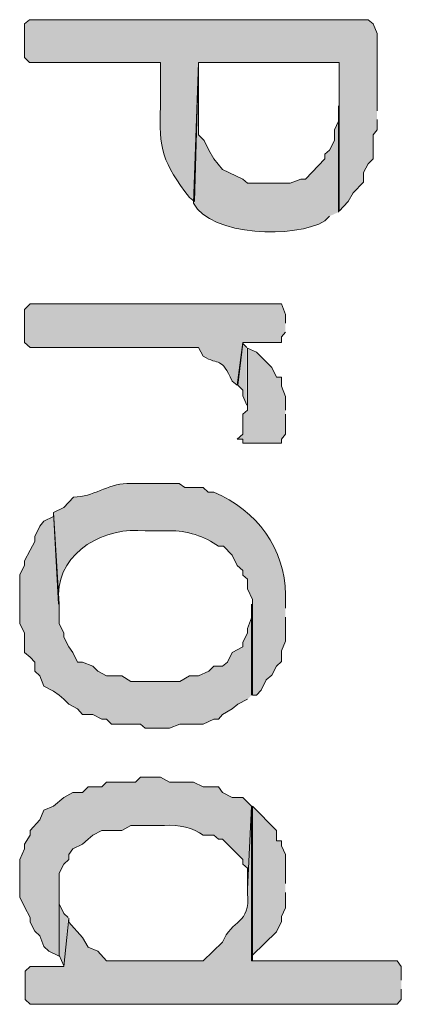
# Model space of a CAD drawing. Extents: x 10 to 832, y 9 to 1311.
# Drawn here: x 154 to 159, y 190 to 202 of the extents above; entities that cross this region are included whole.
import ezdxf

# ---------------------------------------------------------------- set-up
doc = ezdxf.new("R2010")
doc.units = 0
doc.header["$MEASUREMENT"] = 0
doc.layers.add('Layer 1', color=7, linetype='Continuous', lineweight=0)

msp = doc.modelspace()

# ---------------------------------------------------------------- hatches: boundary and pattern name
at = {"layer": 'Layer 1', "true_color": 0x000000, "transparency": 33554687}
h = msp.add_hatch(color=18, dxfattribs=at)
edge = h.paths.add_edge_path()
edge.add_spline(control_points=[(158.22, 200.699), (158.22, 200.699), (158.22, 201.659), (158.22, 201.659), (158.22, 201.659), (158.17, 201.779), (158.17, 201.779), (158.17, 201.779), (158.11, 201.829), (158.11, 201.829), (158.11, 201.829), (153.9, 201.829), (153.9, 201.829), (153.9, 201.829), (153.84, 201.779), (153.84, 201.779), (153.84, 201.779), (153.84, 201.359), (153.84, 201.359), (153.84, 201.359), (153.9, 201.299), (153.9, 201.299), (153.9, 201.299), (155.53, 201.299), (155.53, 201.299), (155.53, 201.299), (155.53, 200.749), (155.53, 200.749), (155.5, 200.229), (155.56, 200.049), (155.89, 199.619), (155.89, 199.619), (155.95, 199.569), (155.95, 199.569), (155.95, 199.569), (156, 201.299), (156, 201.299), (156, 201.299), (157.75, 201.299), (157.75, 201.299), (157.75, 201.299), (157.75, 199.449), (157.75, 199.449), (157.75, 199.449), (157.86, 199.569), (157.86, 199.569), (157.86, 199.569), (157.92, 199.679), (157.92, 199.679), (157.92, 199.679), (158.05, 199.809), (158.05, 199.809), (158.05, 199.809), (158.05, 199.929), (158.05, 199.929), (158.05, 199.929), (158.11, 200.039), (158.11, 200.039), (158.11, 200.039), (158.17, 200.099), (158.17, 200.099), (158.17, 200.099), (158.17, 200.399), (158.17, 200.399), (158.17, 200.399), (158.22, 200.459), (158.22, 200.459), (158.22, 200.459), (158.22, 200.589), (158.22, 200.589)], knot_values=[0, 0, 0, 0, 1, 1, 1, 2, 2, 2, 3, 3, 3, 4, 4, 4, 5, 5, 5, 6, 6, 6, 7, 7, 7, 8, 8, 8, 9, 9, 9, 10, 10, 10, 11, 11, 11, 12, 12, 12, 13, 13, 13, 14, 14, 14, 15, 15, 15, 16, 16, 16, 17, 17, 17, 18, 18, 18, 19, 19, 19, 20, 20, 20, 21, 21, 21, 22, 22, 22, 23, 23, 23, 23], degree=3, periodic=0)
edge.add_line((158.22, 200.589), (158.22, 200.699))
h = msp.add_hatch(color=18, dxfattribs=at)
edge = h.paths.add_edge_path()
edge.add_spline(control_points=[(157.74, 199.439), (157.74, 199.439), (157.74, 200.759), (157.74, 200.759), (157.74, 200.759), (157.74, 200.569), (157.74, 200.569), (157.74, 200.569), (157.69, 200.459), (157.69, 200.459), (157.69, 200.459), (157.69, 200.329), (157.69, 200.329), (157.69, 200.329), (157.63, 200.209), (157.63, 200.209), (157.63, 200.209), (157.57, 200.159), (157.57, 200.159), (157.57, 200.159), (157.57, 200.099), (157.57, 200.099), (157.57, 200.099), (157.33, 199.849), (157.33, 199.849), (157.33, 199.849), (157.27, 199.849), (157.27, 199.849), (157.27, 199.849), (157.14, 199.799), (157.14, 199.799), (157.14, 199.799), (156.61, 199.799), (156.61, 199.799), (156.61, 199.799), (156.55, 199.849), (156.55, 199.849), (156.55, 199.849), (156.3, 199.969), (156.3, 199.969), (156.3, 199.969), (156.19, 200.099), (156.19, 200.099), (156.19, 200.099), (156.13, 200.209), (156.13, 200.209), (156.13, 200.209), (156.07, 200.329), (156.07, 200.329), (156.07, 200.329), (156, 200.399), (156, 200.399), (156, 200.399), (156, 201.299), (156, 201.299), (156, 201.299), (155.94, 199.549), (155.94, 199.549), (156.15, 199.139), (157.21, 199.109), (157.57, 199.329), (157.57, 199.329), (157.63, 199.389), (157.63, 199.389)], knot_values=[0, 0, 0, 0, 1, 1, 1, 2, 2, 2, 3, 3, 3, 4, 4, 4, 5, 5, 5, 6, 6, 6, 7, 7, 7, 8, 8, 8, 9, 9, 9, 10, 10, 10, 11, 11, 11, 12, 12, 12, 13, 13, 13, 14, 14, 14, 15, 15, 15, 16, 16, 16, 17, 17, 17, 18, 18, 18, 19, 19, 19, 20, 20, 20, 21, 21, 21, 21], degree=3, periodic=0)
edge.add_line((157.63, 199.389), (157.74, 199.439))
h = msp.add_hatch(color=18, dxfattribs=at)
edge = h.paths.add_edge_path()
edge.add_spline(control_points=[(157.08, 198.059), (157.08, 198.059), (157.08, 198.169), (157.08, 198.169), (157.08, 198.169), (157.03, 198.299), (157.03, 198.299), (157.03, 198.299), (153.91, 198.299), (153.91, 198.299), (153.91, 198.299), (153.84, 198.229), (153.84, 198.229), (153.84, 198.229), (153.84, 197.819), (153.84, 197.819), (153.84, 197.819), (153.91, 197.759), (153.91, 197.759), (153.91, 197.759), (156, 197.759), (156, 197.759), (156, 197.759), (156.06, 197.649), (156.06, 197.649), (156.26, 197.529), (156.28, 197.649), (156.42, 197.339), (156.42, 197.339), (156.48, 197.289), (156.48, 197.289), (156.48, 197.289), (156.55, 197.819), (156.55, 197.819), (156.55, 197.819), (157.03, 197.819), (157.03, 197.819), (157.03, 197.819), (157.03, 197.889), (157.03, 197.889), (157.03, 197.889), (157.08, 197.949), (157.08, 197.949)], knot_values=[0, 0, 0, 0, 1, 1, 1, 2, 2, 2, 3, 3, 3, 4, 4, 4, 5, 5, 5, 6, 6, 6, 7, 7, 7, 8, 8, 8, 9, 9, 9, 10, 10, 10, 11, 11, 11, 12, 12, 12, 13, 13, 13, 14, 14, 14, 14], degree=3, periodic=0)
edge.add_line((157.08, 197.949), (157.08, 198.059))
for points in [[(156.6, 197.759), (156.55, 197.809), (156.49, 197.289), (156.55, 197.229), (156.55, 197.159), (156.6, 197.039)], [(157.08, 196.979), (157.08, 197.149), (157.03, 197.279), (157.03, 197.389), (156.97, 197.389), (156.91, 197.509), (156.84, 197.579), (156.72, 197.699), (156.61, 197.749), (156.61, 196.979), (156.55, 196.929), (156.55, 196.679), (156.48, 196.619), (156.55, 196.619), (156.55, 196.569), (157.03, 196.569), (157.03, 196.619), (157.08, 196.679), (157.08, 196.929)], [(156.66, 193.439), (156.66, 194.569), (156.66, 194.399), (156.61, 194.269), (156.61, 194.209), (156.55, 194.099), (156.55, 194.039), (156.42, 193.969), (156.36, 193.849), (156.3, 193.799), (156.19, 193.799), (156.13, 193.739), (156, 193.679), (155.89, 193.679), (155.77, 193.609), (155.16, 193.609), (155.05, 193.679), (154.86, 193.679), (154.75, 193.739), (154.69, 193.799), (154.56, 193.849), (154.5, 193.849), (154.44, 193.969), (154.39, 194.039), (154.33, 194.159), (154.33, 194.209), (154.27, 194.329), (154.27, 194.569), (154.2, 195.709), (154.2, 195.659), (154.08, 195.599), (154.03, 195.539), (153.97, 195.409), (153.97, 195.349), (153.91, 195.239), (153.84, 195.109), (153.84, 195.049), (153.78, 194.939), (153.78, 194.329), (153.84, 194.209), (153.84, 193.969), (153.91, 193.909), (153.97, 193.849), (153.97, 193.739), (154.03, 193.679), (154.08, 193.549), (154.2, 193.489), (154.27, 193.439), (154.33, 193.389), (154.39, 193.329), (154.5, 193.269), (154.56, 193.199), (154.69, 193.199), (154.8, 193.139), (154.86, 193.139), (154.92, 193.079), (155.28, 193.079), (155.34, 193.029), (155.64, 193.029), (155.77, 193.079), (156.06, 193.079), (156.19, 193.139), (156.25, 193.139), (156.3, 193.199), (156.42, 193.269), (156.49, 193.329), (156.61, 193.389)], [(157.08, 191.099), (157.08, 191.459), (157.03, 191.569), (157.03, 191.629), (156.97, 191.629), (156.97, 191.759), (156.67, 192.059), (156.67, 190.139), (156.67, 190.209), (156.97, 190.499), (157.03, 190.629), (157.03, 190.689), (157.08, 190.799), (157.08, 190.989)], [(154.38, 190.679), (154.33, 190.729), (154.27, 190.849), (154.27, 191.039), (154.27, 190.209), (154.33, 190.079)]]:
    msp.add_hatch(color=18, dxfattribs=at).paths.add_polyline_path(points)
h = msp.add_hatch(color=18, dxfattribs=at)
edge = h.paths.add_edge_path()
edge.add_spline(control_points=[(157.08, 194.519), (157.08, 194.519), (157.08, 194.689), (157.08, 194.689), (157.08, 195.249), (156.73, 195.739), (156.19, 195.959), (156.19, 195.959), (156.12, 195.959), (156.12, 195.959), (156.12, 195.959), (156.06, 196.019), (156.06, 196.019), (156.06, 196.019), (155.83, 196.019), (155.83, 196.019), (155.83, 196.019), (155.76, 196.069), (155.76, 196.069), (155.76, 196.069), (155.11, 196.069), (155.11, 196.069), (154.87, 196.059), (154.69, 195.899), (154.45, 195.899), (154.45, 195.899), (154.33, 195.769), (154.33, 195.769), (154.33, 195.769), (154.2, 195.709), (154.2, 195.709), (154.2, 195.709), (154.26, 194.569), (154.26, 194.569), (154.26, 194.569), (154.26, 194.689), (154.26, 194.689), (154.27, 195.229), (154.85, 195.539), (155.34, 195.479), (155.34, 195.479), (155.64, 195.479), (155.64, 195.479), (155.85, 195.489), (156.08, 195.409), (156.25, 195.289), (156.25, 195.289), (156.31, 195.289), (156.31, 195.289), (156.31, 195.289), (156.42, 195.179), (156.42, 195.179), (156.42, 195.179), (156.48, 195.049), (156.48, 195.049), (156.48, 195.049), (156.55, 194.989), (156.55, 194.989), (156.55, 194.989), (156.55, 194.929), (156.55, 194.929), (156.55, 194.929), (156.61, 194.879), (156.61, 194.879), (156.61, 194.879), (156.61, 194.759), (156.61, 194.759), (156.61, 194.759), (156.67, 194.629), (156.67, 194.629), (156.67, 194.629), (156.67, 193.439), (156.67, 193.439), (156.67, 193.439), (156.72, 193.439), (156.72, 193.439), (156.72, 193.439), (156.78, 193.499), (156.78, 193.499), (156.78, 193.499), (156.84, 193.629), (156.84, 193.629), (156.84, 193.629), (156.91, 193.689), (156.91, 193.689), (156.91, 193.689), (156.97, 193.799), (156.97, 193.799), (156.97, 193.799), (157.03, 193.859), (157.03, 193.859), (157.03, 193.859), (157.03, 193.989), (157.03, 193.989), (157.03, 193.989), (157.08, 194.109), (157.08, 194.109), (157.08, 194.109), (157.08, 194.409), (157.08, 194.409)], knot_values=[0, 0, 0, 0, 1, 1, 1, 2, 2, 2, 3, 3, 3, 4, 4, 4, 5, 5, 5, 6, 6, 6, 7, 7, 7, 8, 8, 8, 9, 9, 9, 10, 10, 10, 11, 11, 11, 12, 12, 12, 13, 13, 13, 14, 14, 14, 15, 15, 15, 16, 16, 16, 17, 17, 17, 18, 18, 18, 19, 19, 19, 20, 20, 20, 21, 21, 21, 22, 22, 22, 23, 23, 23, 24, 24, 24, 25, 25, 25, 26, 26, 26, 27, 27, 27, 28, 28, 28, 29, 29, 29, 30, 30, 30, 31, 31, 31, 32, 32, 32, 33, 33, 33, 33], degree=3, periodic=0)
edge.add_line((157.08, 194.409), (157.08, 194.519))
h = msp.add_hatch(color=18, dxfattribs=at)
edge = h.paths.add_edge_path()
edge.add_spline(control_points=[(156.66, 192.059), (156.66, 192.059), (156.55, 192.169), (156.55, 192.169), (156.55, 192.169), (156.42, 192.169), (156.42, 192.169), (156.42, 192.169), (156.3, 192.229), (156.3, 192.229), (156.3, 192.229), (156.25, 192.299), (156.25, 192.299), (156.25, 192.299), (156.06, 192.299), (156.06, 192.299), (156.06, 192.299), (155.94, 192.359), (155.94, 192.359), (155.94, 192.359), (155.64, 192.359), (155.64, 192.359), (155.64, 192.359), (155.53, 192.419), (155.53, 192.419), (155.53, 192.419), (155.28, 192.419), (155.28, 192.419), (155.28, 192.419), (155.22, 192.359), (155.22, 192.359), (155.22, 192.359), (154.86, 192.359), (154.86, 192.359), (154.86, 192.359), (154.8, 192.299), (154.8, 192.299), (154.8, 192.299), (154.63, 192.299), (154.63, 192.299), (154.63, 192.299), (154.56, 192.229), (154.56, 192.229), (154.56, 192.229), (154.44, 192.229), (154.44, 192.229), (154.44, 192.229), (154.33, 192.169), (154.33, 192.169), (154.33, 192.169), (154.2, 192.059), (154.2, 192.059), (154.2, 192.059), (154.08, 192.009), (154.08, 192.009), (154.08, 192.009), (154.03, 191.889), (154.03, 191.889), (154.03, 191.889), (153.91, 191.759), (153.91, 191.759), (153.91, 191.759), (153.91, 191.699), (153.91, 191.699), (153.91, 191.699), (153.84, 191.589), (153.84, 191.589), (153.84, 191.589), (153.84, 191.529), (153.84, 191.529), (153.84, 191.529), (153.78, 191.399), (153.78, 191.399), (153.78, 191.399), (153.78, 190.929), (153.78, 190.929), (153.78, 190.929), (153.84, 190.809), (153.84, 190.809), (153.84, 190.809), (153.91, 190.679), (153.91, 190.679), (153.91, 190.679), (153.91, 190.619), (153.91, 190.619), (153.91, 190.619), (153.97, 190.509), (153.97, 190.509), (153.97, 190.509), (154.03, 190.449), (154.03, 190.449), (154.03, 190.449), (154.08, 190.319), (154.08, 190.319), (154.08, 190.319), (154.14, 190.259), (154.14, 190.259), (154.14, 190.259), (154.27, 190.199), (154.27, 190.199), (154.27, 190.199), (154.27, 191.229), (154.27, 191.229), (154.27, 191.229), (154.33, 191.339), (154.33, 191.339), (154.33, 191.339), (154.39, 191.399), (154.39, 191.399), (154.39, 191.399), (154.39, 191.459), (154.39, 191.459), (154.39, 191.459), (154.44, 191.529), (154.44, 191.529), (154.44, 191.529), (154.56, 191.589), (154.56, 191.589), (154.56, 191.589), (154.63, 191.649), (154.63, 191.649), (154.63, 191.649), (154.69, 191.699), (154.69, 191.699), (154.69, 191.699), (154.8, 191.759), (154.8, 191.759), (154.8, 191.759), (155.05, 191.759), (155.05, 191.759), (155.05, 191.759), (155.16, 191.819), (155.16, 191.819), (155.16, 191.819), (155.58, 191.819), (155.58, 191.819), (155.75, 191.839), (155.94, 191.789), (156.06, 191.699), (156.06, 191.699), (156.19, 191.699), (156.19, 191.699), (156.19, 191.699), (156.25, 191.649), (156.25, 191.649), (156.25, 191.649), (156.3, 191.649), (156.3, 191.649), (156.3, 191.649), (156.55, 191.399), (156.55, 191.399), (156.55, 191.399), (156.55, 191.339), (156.55, 191.339), (156.55, 191.339), (156.61, 191.289), (156.61, 191.289), (156.61, 191.289), (156.61, 191.039), (156.61, 191.039)], knot_values=[0, 0, 0, 0, 1, 1, 1, 2, 2, 2, 3, 3, 3, 4, 4, 4, 5, 5, 5, 6, 6, 6, 7, 7, 7, 8, 8, 8, 9, 9, 9, 10, 10, 10, 11, 11, 11, 12, 12, 12, 13, 13, 13, 14, 14, 14, 15, 15, 15, 16, 16, 16, 17, 17, 17, 18, 18, 18, 19, 19, 19, 20, 20, 20, 21, 21, 21, 22, 22, 22, 23, 23, 23, 24, 24, 24, 25, 25, 25, 26, 26, 26, 27, 27, 27, 28, 28, 28, 29, 29, 29, 30, 30, 30, 31, 31, 31, 32, 32, 32, 33, 33, 33, 34, 34, 34, 35, 35, 35, 36, 36, 36, 37, 37, 37, 38, 38, 38, 39, 39, 39, 40, 40, 40, 41, 41, 41, 42, 42, 42, 43, 43, 43, 44, 44, 44, 45, 45, 45, 46, 46, 46, 47, 47, 47, 48, 48, 48, 49, 49, 49, 50, 50, 50, 51, 51, 51, 52, 52, 52, 53, 53, 53, 53], degree=3, periodic=0)
edge.add_line((156.61, 191.039), (156.66, 192.059))
h = msp.add_hatch(color=18, dxfattribs=at)
edge = h.paths.add_edge_path()
edge.add_spline(control_points=[(158.52, 189.899), (158.52, 189.899), (158.52, 190.069), (158.52, 190.069), (158.52, 190.069), (158.47, 190.139), (158.47, 190.139), (158.47, 190.139), (156.66, 190.139), (156.66, 190.139), (156.66, 190.139), (156.66, 192.059), (156.66, 192.059), (156.66, 192.059), (156.61, 191.029), (156.61, 191.029), (156.61, 191.029), (156.61, 190.979), (156.61, 190.979), (156.65, 190.589), (156.41, 190.659), (156.3, 190.369), (156.3, 190.369), (156.06, 190.139), (156.06, 190.139), (156.06, 190.139), (154.86, 190.139), (154.86, 190.139), (154.86, 190.139), (154.75, 190.259), (154.75, 190.259), (154.75, 190.259), (154.63, 190.309), (154.63, 190.309), (154.63, 190.309), (154.56, 190.429), (154.56, 190.429), (154.56, 190.429), (154.39, 190.619), (154.39, 190.619), (154.39, 190.619), (154.39, 190.669), (154.39, 190.669), (154.39, 190.669), (154.33, 190.069), (154.33, 190.069), (154.33, 190.069), (153.91, 190.069), (153.91, 190.069), (153.91, 190.069), (153.85, 190.009), (153.85, 190.009), (153.85, 190.009), (153.85, 189.659), (153.85, 189.659), (153.85, 189.659), (153.91, 189.599), (153.91, 189.599), (153.91, 189.599), (158.47, 189.599), (158.47, 189.599), (158.47, 189.599), (158.52, 189.659), (158.52, 189.659), (158.52, 189.659), (158.52, 189.789), (158.52, 189.789)], knot_values=[0, 0, 0, 0, 1, 1, 1, 2, 2, 2, 3, 3, 3, 4, 4, 4, 5, 5, 5, 6, 6, 6, 7, 7, 7, 8, 8, 8, 9, 9, 9, 10, 10, 10, 11, 11, 11, 12, 12, 12, 13, 13, 13, 14, 14, 14, 15, 15, 15, 16, 16, 16, 17, 17, 17, 18, 18, 18, 19, 19, 19, 20, 20, 20, 21, 21, 21, 22, 22, 22, 22], degree=3, periodic=0)
edge.add_line((158.52, 189.789), (158.52, 189.899))

# ---------------------------------------------------------------- linework, layer by layer
at = {"layer": 'Layer 1'}
for points in [[(156.6, 197.759), (156.55, 197.809), (156.49, 197.289), (156.55, 197.229), (156.55, 197.159), (156.6, 197.039)], [(157.08, 196.979), (157.08, 197.149), (157.03, 197.279), (157.03, 197.389), (156.97, 197.389), (156.91, 197.509), (156.84, 197.579), (156.72, 197.699), (156.61, 197.749), (156.61, 196.979), (156.55, 196.929), (156.55, 196.679), (156.48, 196.619), (156.55, 196.619), (156.55, 196.569), (157.03, 196.569), (157.03, 196.619), (157.08, 196.679), (157.08, 196.929)], [(156.66, 193.439), (156.66, 194.569), (156.66, 194.399), (156.61, 194.269), (156.61, 194.209), (156.55, 194.099), (156.55, 194.039), (156.42, 193.969), (156.36, 193.849), (156.3, 193.799), (156.19, 193.799), (156.13, 193.739), (156, 193.679), (155.89, 193.679), (155.77, 193.609), (155.16, 193.609), (155.05, 193.679), (154.86, 193.679), (154.75, 193.739), (154.69, 193.799), (154.56, 193.849), (154.5, 193.849), (154.44, 193.969), (154.39, 194.039), (154.33, 194.159), (154.33, 194.209), (154.27, 194.329), (154.27, 194.569), (154.2, 195.709), (154.2, 195.659), (154.08, 195.599), (154.03, 195.539), (153.97, 195.409), (153.97, 195.349), (153.91, 195.239), (153.84, 195.109), (153.84, 195.049), (153.78, 194.939), (153.78, 194.329), (153.84, 194.209), (153.84, 193.969), (153.91, 193.909), (153.97, 193.849), (153.97, 193.739), (154.03, 193.679), (154.08, 193.549), (154.2, 193.489), (154.27, 193.439), (154.33, 193.389), (154.39, 193.329), (154.5, 193.269), (154.56, 193.199), (154.69, 193.199), (154.8, 193.139), (154.86, 193.139), (154.92, 193.079), (155.28, 193.079), (155.34, 193.029), (155.64, 193.029), (155.77, 193.079), (156.06, 193.079), (156.19, 193.139), (156.25, 193.139), (156.3, 193.199), (156.42, 193.269), (156.49, 193.329), (156.61, 193.389)], [(157.08, 191.099), (157.08, 191.459), (157.03, 191.569), (157.03, 191.629), (156.97, 191.629), (156.97, 191.759), (156.67, 192.059), (156.67, 190.139), (156.67, 190.209), (156.97, 190.499), (157.03, 190.629), (157.03, 190.689), (157.08, 190.799), (157.08, 190.989)], [(154.38, 190.679), (154.33, 190.729), (154.27, 190.849), (154.27, 191.039), (154.27, 190.209), (154.33, 190.079)]]:
    msp.add_lwpolyline(points, dxfattribs=at)
for points, knots in [([(158.22, 200.699), (158.22, 200.699), (158.22, 201.659), (158.22, 201.659), (158.22, 201.659), (158.17, 201.779), (158.17, 201.779), (158.17, 201.779), (158.11, 201.829), (158.11, 201.829), (158.11, 201.829), (153.9, 201.829), (153.9, 201.829), (153.9, 201.829), (153.84, 201.779), (153.84, 201.779), (153.84, 201.779), (153.84, 201.359), (153.84, 201.359), (153.84, 201.359), (153.9, 201.299), (153.9, 201.299), (153.9, 201.299), (155.53, 201.299), (155.53, 201.299), (155.53, 201.299), (155.53, 200.749), (155.53, 200.749), (155.5, 200.229), (155.56, 200.049), (155.89, 199.619), (155.89, 199.619), (155.95, 199.569), (155.95, 199.569), (155.95, 199.569), (156, 201.299), (156, 201.299), (156, 201.299), (157.75, 201.299), (157.75, 201.299), (157.75, 201.299), (157.75, 199.449), (157.75, 199.449), (157.75, 199.449), (157.86, 199.569), (157.86, 199.569), (157.86, 199.569), (157.92, 199.679), (157.92, 199.679), (157.92, 199.679), (158.05, 199.809), (158.05, 199.809), (158.05, 199.809), (158.05, 199.929), (158.05, 199.929), (158.05, 199.929), (158.11, 200.039), (158.11, 200.039), (158.11, 200.039), (158.17, 200.099), (158.17, 200.099), (158.17, 200.099), (158.17, 200.399), (158.17, 200.399), (158.17, 200.399), (158.22, 200.459), (158.22, 200.459), (158.22, 200.459), (158.22, 200.589), (158.22, 200.589)], [0, 0, 0, 0, 1, 1, 1, 2, 2, 2, 3, 3, 3, 4, 4, 4, 5, 5, 5, 6, 6, 6, 7, 7, 7, 8, 8, 8, 9, 9, 9, 10, 10, 10, 11, 11, 11, 12, 12, 12, 13, 13, 13, 14, 14, 14, 15, 15, 15, 16, 16, 16, 17, 17, 17, 18, 18, 18, 19, 19, 19, 20, 20, 20, 21, 21, 21, 22, 22, 22, 23, 23, 23, 23]), ([(157.74, 199.439), (157.74, 199.439), (157.74, 200.759), (157.74, 200.759), (157.74, 200.759), (157.74, 200.569), (157.74, 200.569), (157.74, 200.569), (157.69, 200.459), (157.69, 200.459), (157.69, 200.459), (157.69, 200.329), (157.69, 200.329), (157.69, 200.329), (157.63, 200.209), (157.63, 200.209), (157.63, 200.209), (157.57, 200.159), (157.57, 200.159), (157.57, 200.159), (157.57, 200.099), (157.57, 200.099), (157.57, 200.099), (157.33, 199.849), (157.33, 199.849), (157.33, 199.849), (157.27, 199.849), (157.27, 199.849), (157.27, 199.849), (157.14, 199.799), (157.14, 199.799), (157.14, 199.799), (156.61, 199.799), (156.61, 199.799), (156.61, 199.799), (156.55, 199.849), (156.55, 199.849), (156.55, 199.849), (156.3, 199.969), (156.3, 199.969), (156.3, 199.969), (156.19, 200.099), (156.19, 200.099), (156.19, 200.099), (156.13, 200.209), (156.13, 200.209), (156.13, 200.209), (156.07, 200.329), (156.07, 200.329), (156.07, 200.329), (156, 200.399), (156, 200.399), (156, 200.399), (156, 201.299), (156, 201.299), (156, 201.299), (155.94, 199.549), (155.94, 199.549), (156.15, 199.139), (157.21, 199.109), (157.57, 199.329), (157.57, 199.329), (157.63, 199.389), (157.63, 199.389)], [0, 0, 0, 0, 1, 1, 1, 2, 2, 2, 3, 3, 3, 4, 4, 4, 5, 5, 5, 6, 6, 6, 7, 7, 7, 8, 8, 8, 9, 9, 9, 10, 10, 10, 11, 11, 11, 12, 12, 12, 13, 13, 13, 14, 14, 14, 15, 15, 15, 16, 16, 16, 17, 17, 17, 18, 18, 18, 19, 19, 19, 20, 20, 20, 21, 21, 21, 21]), ([(157.08, 198.059), (157.08, 198.059), (157.08, 198.169), (157.08, 198.169), (157.08, 198.169), (157.03, 198.299), (157.03, 198.299), (157.03, 198.299), (153.91, 198.299), (153.91, 198.299), (153.91, 198.299), (153.84, 198.229), (153.84, 198.229), (153.84, 198.229), (153.84, 197.819), (153.84, 197.819), (153.84, 197.819), (153.91, 197.759), (153.91, 197.759), (153.91, 197.759), (156, 197.759), (156, 197.759), (156, 197.759), (156.06, 197.649), (156.06, 197.649), (156.26, 197.529), (156.28, 197.649), (156.42, 197.339), (156.42, 197.339), (156.48, 197.289), (156.48, 197.289), (156.48, 197.289), (156.55, 197.819), (156.55, 197.819), (156.55, 197.819), (157.03, 197.819), (157.03, 197.819), (157.03, 197.819), (157.03, 197.889), (157.03, 197.889), (157.03, 197.889), (157.08, 197.949), (157.08, 197.949)], [0, 0, 0, 0, 1, 1, 1, 2, 2, 2, 3, 3, 3, 4, 4, 4, 5, 5, 5, 6, 6, 6, 7, 7, 7, 8, 8, 8, 9, 9, 9, 10, 10, 10, 11, 11, 11, 12, 12, 12, 13, 13, 13, 14, 14, 14, 14]), ([(157.08, 194.519), (157.08, 194.519), (157.08, 194.689), (157.08, 194.689), (157.08, 195.249), (156.73, 195.739), (156.19, 195.959), (156.19, 195.959), (156.12, 195.959), (156.12, 195.959), (156.12, 195.959), (156.06, 196.019), (156.06, 196.019), (156.06, 196.019), (155.83, 196.019), (155.83, 196.019), (155.83, 196.019), (155.76, 196.069), (155.76, 196.069), (155.76, 196.069), (155.11, 196.069), (155.11, 196.069), (154.87, 196.059), (154.69, 195.899), (154.45, 195.899), (154.45, 195.899), (154.33, 195.769), (154.33, 195.769), (154.33, 195.769), (154.2, 195.709), (154.2, 195.709), (154.2, 195.709), (154.26, 194.569), (154.26, 194.569), (154.26, 194.569), (154.26, 194.689), (154.26, 194.689), (154.27, 195.229), (154.85, 195.539), (155.34, 195.479), (155.34, 195.479), (155.64, 195.479), (155.64, 195.479), (155.85, 195.489), (156.08, 195.409), (156.25, 195.289), (156.25, 195.289), (156.31, 195.289), (156.31, 195.289), (156.31, 195.289), (156.42, 195.179), (156.42, 195.179), (156.42, 195.179), (156.48, 195.049), (156.48, 195.049), (156.48, 195.049), (156.55, 194.989), (156.55, 194.989), (156.55, 194.989), (156.55, 194.929), (156.55, 194.929), (156.55, 194.929), (156.61, 194.879), (156.61, 194.879), (156.61, 194.879), (156.61, 194.759), (156.61, 194.759), (156.61, 194.759), (156.67, 194.629), (156.67, 194.629), (156.67, 194.629), (156.67, 193.439), (156.67, 193.439), (156.67, 193.439), (156.72, 193.439), (156.72, 193.439), (156.72, 193.439), (156.78, 193.499), (156.78, 193.499), (156.78, 193.499), (156.84, 193.629), (156.84, 193.629), (156.84, 193.629), (156.91, 193.689), (156.91, 193.689), (156.91, 193.689), (156.97, 193.799), (156.97, 193.799), (156.97, 193.799), (157.03, 193.859), (157.03, 193.859), (157.03, 193.859), (157.03, 193.989), (157.03, 193.989), (157.03, 193.989), (157.08, 194.109), (157.08, 194.109), (157.08, 194.109), (157.08, 194.409), (157.08, 194.409)], [0, 0, 0, 0, 1, 1, 1, 2, 2, 2, 3, 3, 3, 4, 4, 4, 5, 5, 5, 6, 6, 6, 7, 7, 7, 8, 8, 8, 9, 9, 9, 10, 10, 10, 11, 11, 11, 12, 12, 12, 13, 13, 13, 14, 14, 14, 15, 15, 15, 16, 16, 16, 17, 17, 17, 18, 18, 18, 19, 19, 19, 20, 20, 20, 21, 21, 21, 22, 22, 22, 23, 23, 23, 24, 24, 24, 25, 25, 25, 26, 26, 26, 27, 27, 27, 28, 28, 28, 29, 29, 29, 30, 30, 30, 31, 31, 31, 32, 32, 32, 33, 33, 33, 33]), ([(156.66, 192.059), (156.66, 192.059), (156.55, 192.169), (156.55, 192.169), (156.55, 192.169), (156.42, 192.169), (156.42, 192.169), (156.42, 192.169), (156.3, 192.229), (156.3, 192.229), (156.3, 192.229), (156.25, 192.299), (156.25, 192.299), (156.25, 192.299), (156.06, 192.299), (156.06, 192.299), (156.06, 192.299), (155.94, 192.359), (155.94, 192.359), (155.94, 192.359), (155.64, 192.359), (155.64, 192.359), (155.64, 192.359), (155.53, 192.419), (155.53, 192.419), (155.53, 192.419), (155.28, 192.419), (155.28, 192.419), (155.28, 192.419), (155.22, 192.359), (155.22, 192.359), (155.22, 192.359), (154.86, 192.359), (154.86, 192.359), (154.86, 192.359), (154.8, 192.299), (154.8, 192.299), (154.8, 192.299), (154.63, 192.299), (154.63, 192.299), (154.63, 192.299), (154.56, 192.229), (154.56, 192.229), (154.56, 192.229), (154.44, 192.229), (154.44, 192.229), (154.44, 192.229), (154.33, 192.169), (154.33, 192.169), (154.33, 192.169), (154.2, 192.059), (154.2, 192.059), (154.2, 192.059), (154.08, 192.009), (154.08, 192.009), (154.08, 192.009), (154.03, 191.889), (154.03, 191.889), (154.03, 191.889), (153.91, 191.759), (153.91, 191.759), (153.91, 191.759), (153.91, 191.699), (153.91, 191.699), (153.91, 191.699), (153.84, 191.589), (153.84, 191.589), (153.84, 191.589), (153.84, 191.529), (153.84, 191.529), (153.84, 191.529), (153.78, 191.399), (153.78, 191.399), (153.78, 191.399), (153.78, 190.929), (153.78, 190.929), (153.78, 190.929), (153.84, 190.809), (153.84, 190.809), (153.84, 190.809), (153.91, 190.679), (153.91, 190.679), (153.91, 190.679), (153.91, 190.619), (153.91, 190.619), (153.91, 190.619), (153.97, 190.509), (153.97, 190.509), (153.97, 190.509), (154.03, 190.449), (154.03, 190.449), (154.03, 190.449), (154.08, 190.319), (154.08, 190.319), (154.08, 190.319), (154.14, 190.259), (154.14, 190.259), (154.14, 190.259), (154.27, 190.199), (154.27, 190.199), (154.27, 190.199), (154.27, 191.229), (154.27, 191.229), (154.27, 191.229), (154.33, 191.339), (154.33, 191.339), (154.33, 191.339), (154.39, 191.399), (154.39, 191.399), (154.39, 191.399), (154.39, 191.459), (154.39, 191.459), (154.39, 191.459), (154.44, 191.529), (154.44, 191.529), (154.44, 191.529), (154.56, 191.589), (154.56, 191.589), (154.56, 191.589), (154.63, 191.649), (154.63, 191.649), (154.63, 191.649), (154.69, 191.699), (154.69, 191.699), (154.69, 191.699), (154.8, 191.759), (154.8, 191.759), (154.8, 191.759), (155.05, 191.759), (155.05, 191.759), (155.05, 191.759), (155.16, 191.819), (155.16, 191.819), (155.16, 191.819), (155.58, 191.819), (155.58, 191.819), (155.75, 191.839), (155.94, 191.789), (156.06, 191.699), (156.06, 191.699), (156.19, 191.699), (156.19, 191.699), (156.19, 191.699), (156.25, 191.649), (156.25, 191.649), (156.25, 191.649), (156.3, 191.649), (156.3, 191.649), (156.3, 191.649), (156.55, 191.399), (156.55, 191.399), (156.55, 191.399), (156.55, 191.339), (156.55, 191.339), (156.55, 191.339), (156.61, 191.289), (156.61, 191.289), (156.61, 191.289), (156.61, 191.039), (156.61, 191.039)], [0, 0, 0, 0, 1, 1, 1, 2, 2, 2, 3, 3, 3, 4, 4, 4, 5, 5, 5, 6, 6, 6, 7, 7, 7, 8, 8, 8, 9, 9, 9, 10, 10, 10, 11, 11, 11, 12, 12, 12, 13, 13, 13, 14, 14, 14, 15, 15, 15, 16, 16, 16, 17, 17, 17, 18, 18, 18, 19, 19, 19, 20, 20, 20, 21, 21, 21, 22, 22, 22, 23, 23, 23, 24, 24, 24, 25, 25, 25, 26, 26, 26, 27, 27, 27, 28, 28, 28, 29, 29, 29, 30, 30, 30, 31, 31, 31, 32, 32, 32, 33, 33, 33, 34, 34, 34, 35, 35, 35, 36, 36, 36, 37, 37, 37, 38, 38, 38, 39, 39, 39, 40, 40, 40, 41, 41, 41, 42, 42, 42, 43, 43, 43, 44, 44, 44, 45, 45, 45, 46, 46, 46, 47, 47, 47, 48, 48, 48, 49, 49, 49, 50, 50, 50, 51, 51, 51, 52, 52, 52, 53, 53, 53, 53]), ([(158.52, 189.899), (158.52, 189.899), (158.52, 190.069), (158.52, 190.069), (158.52, 190.069), (158.47, 190.139), (158.47, 190.139), (158.47, 190.139), (156.66, 190.139), (156.66, 190.139), (156.66, 190.139), (156.66, 192.059), (156.66, 192.059), (156.66, 192.059), (156.61, 191.029), (156.61, 191.029), (156.61, 191.029), (156.61, 190.979), (156.61, 190.979), (156.65, 190.589), (156.41, 190.659), (156.3, 190.369), (156.3, 190.369), (156.06, 190.139), (156.06, 190.139), (156.06, 190.139), (154.86, 190.139), (154.86, 190.139), (154.86, 190.139), (154.75, 190.259), (154.75, 190.259), (154.75, 190.259), (154.63, 190.309), (154.63, 190.309), (154.63, 190.309), (154.56, 190.429), (154.56, 190.429), (154.56, 190.429), (154.39, 190.619), (154.39, 190.619), (154.39, 190.619), (154.39, 190.669), (154.39, 190.669), (154.39, 190.669), (154.33, 190.069), (154.33, 190.069), (154.33, 190.069), (153.91, 190.069), (153.91, 190.069), (153.91, 190.069), (153.85, 190.009), (153.85, 190.009), (153.85, 190.009), (153.85, 189.659), (153.85, 189.659), (153.85, 189.659), (153.91, 189.599), (153.91, 189.599), (153.91, 189.599), (158.47, 189.599), (158.47, 189.599), (158.47, 189.599), (158.52, 189.659), (158.52, 189.659), (158.52, 189.659), (158.52, 189.789), (158.52, 189.789)], [0, 0, 0, 0, 1, 1, 1, 2, 2, 2, 3, 3, 3, 4, 4, 4, 5, 5, 5, 6, 6, 6, 7, 7, 7, 8, 8, 8, 9, 9, 9, 10, 10, 10, 11, 11, 11, 12, 12, 12, 13, 13, 13, 14, 14, 14, 15, 15, 15, 16, 16, 16, 17, 17, 17, 18, 18, 18, 19, 19, 19, 20, 20, 20, 21, 21, 21, 22, 22, 22, 22])]:
    msp.add_open_spline(points, degree=3, knots=knots, dxfattribs=at)

doc.saveas('drawing.dxf')
